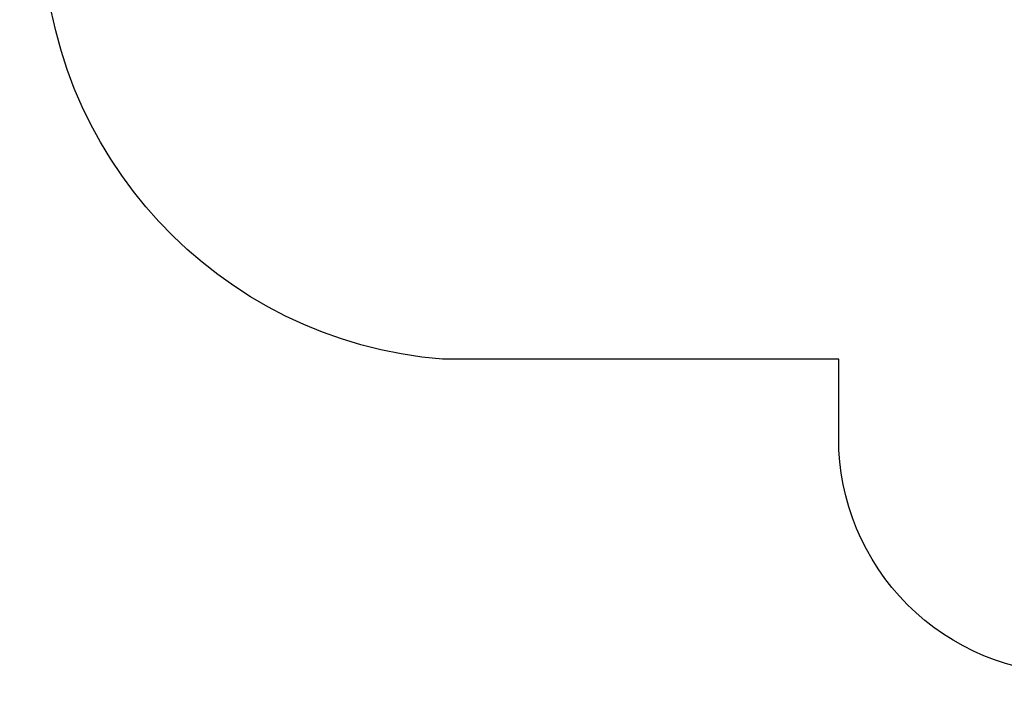
# Model space of a CAD drawing. Units: millimetres. Extents: x -0.1 to 13.2, y -0.1 to 13.5.
# Drawn here: x 0 to 4.2, y -0.1 to 2.8 of the extents above; entities that cross this region are included whole.
import ezdxf

# ---------------------------------------------------------------- set-up
doc = ezdxf.new("R2010")
doc.units = ezdxf.units.MM
doc.layers.add('DIASTASEIS', color=253, linetype='Continuous', lineweight=5)
doc.layers.add('ORIA ASFALEIAS', color=157, linetype='Continuous', lineweight=30)
doc.styles.get("Standard").update_dxf_attribs({"font": 'ARIALN.TTF'})
doc.dimstyles.get("Standard").update_dxf_attribs({"dimtxt": 0.18, "dimasz": 0.15, "dimexe": 0.18, "dimexo": 0.0625, "dimgap": 0.09, "dimtad": 0, "dimtih": 1, "dimtoh": 1, "dimzin": 0, "dimdsep": 46, "dimtxsty": 'Standard', "dimblk": 'OBLIQUE', "dimcen": 0.09, "dimadec": 0, "dimazin": 0, "dimtfac": 1, "dimtofl": 0, "dimtmove": 0, "dimatfit": 3, "dimfxl": 1, "dimtolj": 1, "dimtzin": 0, "dimarcsym": 0})

# ---------------------------------------------------------------- blocks, each defined once
blk = doc.blocks.new('_Oblique')
at = {"color": 0, "linetype": 'ByBlock', "lineweight": -2, "transparency": 16777216}
blk.add_line((-0.5, -0.5), (0.5, 0.5), dxfattribs=at)
blk = doc.blocks.new('*D40')
at = {"layer": 'Defpoints', "color": 0}
for p in [(3.4006, 6.1939), (4.785, 0), (7.3478, 0)]:
    blk.add_point(p, dxfattribs=at)
at = {"layer": 'DIASTASEIS', "color": 0, "lineweight": -2}
for p, q in [((3.4631, 6.1939), (7.5278, 6.1939)), ((7.3478, 6.1939), (7.3478, 3.2789)), ((7.3478, 0), (7.3478, 2.9151)), ((4.8475, 0), (7.5278, 0))]:
    blk.add_line(p, q, dxfattribs=at)
at = {"layer": 'DIASTASEIS', "color": 0, "linetype": 'ByBlock', "lineweight": -2, "xscale": 0.15, "yscale": 0.15, "zscale": 0.15}
for p, rotation in [((7.3478, 6.1939), 90), ((7.3478, 0), 270)]:
    blk.add_blockref('_Oblique', p, dxfattribs=dict(at, rotation=rotation))
at = {"layer": 'DIASTASEIS', "color": 0, "insert": (7.3478, 3.097), "char_height": 0.18, "attachment_point": 5}
blk.add_mtext('\\A1;\\A1;6.20', dxfattribs=at)
blk = doc.blocks.new('S032')
at = {"layer": 'ORIA ASFALEIAS'}
blk.add_lwpolyline([(2104.3752, 1184.4995, -0.414214), (2105.8752, 1182.9995), (2105.8752, 1182.0095, -0.128626), (2105.6831, 1181.2751, -0.216826), (2105.1832, 1180.1375), (2105.1832, 1179.3055, -0.414214), (2104.1832, 1178.3055), (2103.5772, 1178.3055, -0.414214), (2102.5772, 1179.3055), (2102.5772, 1179.6421), (2100.8935, 1179.6421, -0.389092), (2099.194, 1181.4741, -0.091502), (2099.0952, 1182.0095), (2099.0952, 1182.9995, -0.418346), (2100.6163, 1184.4994), (2104.3752, 1184.4995)], format="xyb", dxfattribs=at)

msp = doc.modelspace()

# ---------------------------------------------------------------- block references
msp.add_blockref('S032', (-2099.0952, -1178.3055))

# ---------------------------------------------------------------- dimensions: what is measured, and where the dimension line sits
at = {"layer": 'DIASTASEIS'}
dim = msp.add_linear_dim(base=(7.3478, 0), p1=(3.4006, 6.1939), p2=(4.785, 0), angle=90, text='\\A1;<>0', dimstyle='Standard', override={"dimdec": 1, "dimtxsty": 'Standard'}, dxfattribs=at)
dim.commit()
dim.dimension.update_dxf_attribs({"geometry": '*D40', "text_midpoint": (7.3478, 3.097)})

doc.saveas('drawing.dxf')
